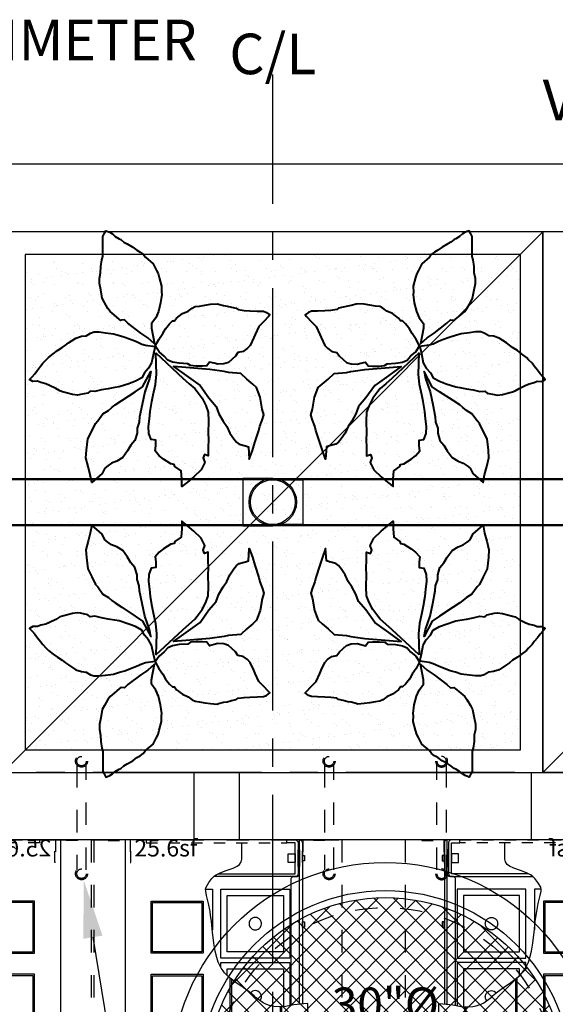
# Model space of a CAD drawing. Units: feet. Extents: x -741 to 2314, y -568 to 707.
# Drawn here: x -22 to 25, y 313 to 401 of the extents above; entities that cross this region are included whole.
import ezdxf
from ezdxf import colors
from ezdxf.entities.mleader import LeaderData, LeaderLine
from ezdxf.enums import TextEntityAlignment as Align
from ezdxf.math import Vec2, Vec3

# ---------------------------------------------------------------- set-up
doc = ezdxf.new("R2010")
doc.units = ezdxf.units.FT
doc.header["$LTSCALE"] = 20
doc.header["$MEASUREMENT"] = 0
doc.linetypes.add('CENTER2', pattern=[1.125, 0.75, -0.125, 0.125, -0.125])
doc.linetypes.add('LTYPE11', pattern=[0.2, 0.1, -0.1])
for name, color, linetype in [('ConcBaffle', 172, 'Continuous'), ('ConcBaseID', 253, 'LTYPE11'), ('ConcBaseOD', 172, 'Continuous'), ('ConcCoupler', 3, 'Continuous'), ('ConcMH', 32, 'Continuous'), ('ConcThru-hidden', 253, 'LTYPE11'), ('ConcTopSlab', 172, 'Continuous'), ('MediaWetland', 16, 'Continuous'), ('PipeCartridge', 3, 'Continuous'), ('PipeDraindown', 226, 'LTYPE11'), ('PipeWetland 4', 74, 'Continuous'), ('PipeWetlandPerimeter', 1, 'Continuous'), ('SoftPrint', 248, 'Continuous'), ('Text-med-CL', 50, 'Continuous'), ('Text-med-Concept', 50, 'Continuous')]:
    doc.layers.add(name, color=color, linetype=linetype)
doc.layers.add('Junk', color=6, linetype='Continuous', plot=False)
doc.layers.add('MediaPlants', color=242, linetype='Continuous', lineweight=40)
doc.styles.get("Standard").update_dxf_attribs({"font": 'romans.shx', "width": 0.8, "oblique": 15})

# ---------------------------------------------------------------- blocks, each defined once
blk = doc.blocks.new('*U74')
at = {"color": 1, "linetype": 'LTYPE11', "ltscale": 0.5}
for points in [[(-7.675, -2), (-7.625, -2), (-7.625, 0), (-9.625, 0), (-9.625, -0.05), (-7.675, -0.05)], [(-6.25, -0.25), (6.25, -0.25), (6.25, 0), (-6.25, 0)], [(7.675, -2), (7.625, -2), (7.625, 0), (9.625, 0), (9.625, -0.05), (7.675, -0.05)]]:
    blk.add_lwpolyline(points, close=True, dxfattribs=at)
at = {"color": 3}
blk.add_lwpolyline([(-6.25, 0), (-8.125, 0), (-8.125, -12.901), (-8.125, -30.795), (-8.125, -31.375), (-8.119, -31.43), (-8.11, -31.459), (-8.089, -31.504), (-8.07, -31.531), (-8.016, -31.581), (-7.982, -31.601), (-7.923, -31.62), (-7.875, -31.625), (7.875, -31.625), (7.885, -31.625), (7.906, -31.623), (7.953, -31.612), (7.997, -31.593), (8.052, -31.552), (8.081, -31.517), (8.107, -31.468), (8.122, -31.415), (8.125, -31.375), (8.125, -30.795), (8.125, -14.521), (7.771, -14.548), (6.868, -14.651), (6.131, -14.782), (5.598, -14.82), (5.092, -14.793), (4.798, -14.744), (4.369, -14.592), (4.129, -14.466), (3.443, -13.957), (3.344, -13.851), (2.91, -13.493), (2.366, -13.103), (1.709, -12.652), (1.218, -12.281), (0.901, -11.997), (0.711, -11.79), (0.591, -11.64), (0.42, -11.384), (0.296, -11.159), (0.157, -10.849), (0.02, -10.456), (-0.126, -9.877), (-0.243, -9.18), (-0.305, -8.667), (-0.351, -8.215), (-0.45, -7.255), (-0.527, -6.685), (-0.58, -6.35), (-0.717, -5.636), (-0.885, -4.924), (-0.963, -4.566), (-0.97, -4.375), (-0.933, -4.196), (-0.695, -3.786), (-0.428, -3.429), (-0.174, -3.19), (-0.021, -3.091), (0.313, -2.931), (0.864, -2.725), (1.463, -2.505), (1.831, -2.333), (2.041, -2.181), (2.201, -1.959), (2.26, -1.708), (2.26, -1.267), (2.244, -0.889), (2.246, -0.486), (2.258, -0.25)], dxfattribs=at)
at = {"color": 226}
for points in [[(0.17, -3), (7, -3), (7, -0.25), (6.25, -0.25), (6.25, 0), (7, 0), (7.052, -0.005), (7.144, -0.046), (7.177, -0.073), (7.212, -0.118), (7.236, -0.167), (7.246, -0.207), (7.25, -0.25), (7.25, -3.029), (7.244, -3.056), (7.223, -3.112), (7.204, -3.145), (7.186, -3.167), (7.133, -3.212), (7.072, -3.24), (7.045, -3.246), (7, -3.25), (4.294, -3.25), (-0.238, -3.25)], [(6.625, -14.695), (6.625, -3.5), (6.63, -3.45), (6.637, -3.423), (6.661, -3.37), (6.698, -3.323), (6.73, -3.297), (6.764, -3.276), (6.805, -3.26), (6.838, -3.253), (6.875, -3.25), (7.125, -3.25), (7.151, -3.249), (7.167, -3.246), (7.188, -3.242), (7.224, -3.23), (7.242, -3.221), (7.262, -3.209), (7.292, -3.186), (7.311, -3.167), (7.336, -3.135), (7.353, -3.102), (7.367, -3.064), (7.373, -3.033), (7.375, -3), (7.375, 0), (7.405, -0.002), (7.468, -0.018), (7.517, -0.044), (7.563, -0.085), (7.59, -0.123), (7.611, -0.167), (7.621, -0.204), (7.625, -0.25), (7.625, -14.565)], [(7.375, -14.593), (7.375, -3)], [(-0.97, -4.375), (-0.375, -4.375), (-0.375, -7.984)], [(0.375, -11.303), (0.375, -10.875), (6.5, -10.875), (6.5, -14.717)], [(0.937, -12.029), (0.937, -11.437), (5.937, -11.437), (5.937, -14.796)], [(3.87, -14.274), (3.893, -14.246), (3.942, -14.155), (3.965, -14.092), (3.984, -13.997), (3.988, -13.937), (3.987, -13.913), (3.982, -13.863), (3.967, -13.79), (3.942, -13.719), (3.902, -13.642), (3.853, -13.577), (3.782, -13.508), (3.679, -13.443), (3.568, -13.403), (3.438, -13.387), (3.307, -13.403), (3.196, -13.443), (3.093, -13.508), (3.022, -13.577), (3.018, -13.582)]]:
    blk.add_lwpolyline(points, dxfattribs=at)
for points in [[(6.375, -2), (6.375, -1.25), (7, -1.25), (7, -2)], [(7.25, -2.375), (7.25, -0.875), (7.375, -0.875), (7.375, -2.375)], [(7.625, -1.812), (7.625, -1.438), (7.653, -1.438), (7.653, -1.812)], [(7.653, -1.868), (7.653, -1.389), (7.812, -1.389), (7.812, -1.868)], [(6.5, -4.375), (6.5, -10.5), (0.375, -10.5), (0.375, -4.375)], [(5.937, -4.937), (5.937, -9.938), (0.937, -9.938), (0.937, -4.937)], [(3.438, -6.888), (3.307, -6.903), (3.196, -6.943), (3.093, -7.008), (3.022, -7.077), (2.973, -7.142), (2.933, -7.219), (2.908, -7.29), (2.893, -7.363), (2.888, -7.413), (2.888, -7.438), (2.891, -7.497), (2.91, -7.592), (2.933, -7.655), (2.982, -7.746), (3.037, -7.815), (3.094, -7.867), (3.179, -7.923), (3.256, -7.957), (3.32, -7.975), (3.4, -7.986), (3.438, -7.988), (3.475, -7.986), (3.555, -7.975), (3.619, -7.957), (3.696, -7.923), (3.781, -7.867), (3.838, -7.815), (3.893, -7.746), (3.942, -7.655), (3.965, -7.592), (3.984, -7.497), (3.988, -7.438), (3.987, -7.413), (3.982, -7.363), (3.967, -7.29), (3.942, -7.219), (3.902, -7.142), (3.853, -7.077), (3.782, -7.008), (3.679, -6.943), (3.568, -6.903)], [(7.625, -7.687), (7.625, -7.312), (7.653, -7.312), (7.653, -7.687)], [(7.653, -7.743), (7.653, -7.264), (7.812, -7.264), (7.812, -7.743)]]:
    blk.add_lwpolyline(points, close=True, dxfattribs=at)
at = {"color": 1}
for points in [[(-5.813, -10.063), (-5.813, -5.438), (-1.188, -5.438), (-1.188, -10.063)], [(-5.688, -9.938), (-5.688, -5.563), (-1.313, -5.563), (-1.313, -9.938)], [(-5.813, -16.563), (-5.813, -11.937), (-1.188, -11.937), (-1.188, -16.563)], [(-5.688, -16.438), (-5.688, -12.062), (-1.313, -12.062), (-1.313, -16.438)], [(-5.813, -23.063), (-5.813, -18.437), (-1.188, -18.437), (-1.188, -23.063)], [(-5.688, -22.938), (-5.688, -18.562), (-1.313, -18.562), (-1.313, -22.938)], [(1.188, -23.063), (1.188, -18.437), (5.813, -18.437), (5.813, -23.063)], [(1.313, -22.938), (1.313, -18.562), (5.688, -18.562), (5.688, -22.938)], [(-5.813, -29.562), (-5.813, -24.937), (-1.188, -24.937), (-1.188, -29.562)], [(-5.688, -29.438), (-5.688, -25.062), (-1.313, -25.062), (-1.313, -29.438)], [(1.188, -29.562), (1.188, -24.937), (5.813, -24.937), (5.813, -29.562)], [(1.313, -29.438), (1.313, -25.062), (5.688, -25.062), (5.688, -29.438)]]:
    blk.add_lwpolyline(points, close=True, dxfattribs=at)
for points in [[(1.188, -12.253), (1.188, -16.563), (5.813, -16.563), (5.813, -14.805)], [(1.313, -12.352), (1.313, -16.438), (5.688, -16.438), (5.688, -14.814)]]:
    blk.add_lwpolyline(points, dxfattribs=at)
at = {"color": 3}
blk.add_lwpolyline([(-0.236, -31.781), (-0.236, -31.625), (0.236, -31.625), (0.236, -31.781)], close=True, dxfattribs=at)
at = {"layer": 'Junk', "linetype": 'LTYPE11'}
blk.add_lwpolyline([(-11.125, 0), (11.125, 0), (11.125, -38), (-11.125, -38)], close=True, dxfattribs=at)
at = {"layer": 'Junk'}
blk.add_text('25.6sf', height=1.5, dxfattribs=at).set_placement((-4.504, 0.028), align=Align.TOP_CENTER)
blk = doc.blocks.new('*U24')
at = {"layer": 'PipeWetland 4'}
for p, q in [((-153.339, 26.103), (-110.661, 26.103)), ((-153.339, 25.996), (-110.661, 25.996)), ((-108, 26.103), (-110.661, 26.103)), ((-110.661, 26.103), (-110.661, 21.888)), ((-108, 26.103), (-110.661, 26.103)), ((-110.661, 26.103), (-110.661, 21.888)), ((-108, 25.983), (-110.661, 25.983)), ((-108, 25.983), (-110.661, 25.983)), ((-108, 26.103), (-105.339, 26.103)), ((-108, 26.103), (-105.339, 26.103)), ((-108, 25.983), (-105.339, 25.983)), ((-108, 25.983), (-105.339, 25.983)), ((-105.339, 26.103), (-105.339, 21.888)), ((-105.339, 26.103), (-105.339, 21.888)), ((-105.339, 26.103), (-62.661, 26.103)), ((-105.339, 25.996), (-62.661, 25.996)), ((-153.339, 21.996), (-110.661, 21.996)), ((-110.661, 21.888), (-153.339, 21.888)), ((-110.661, 22.008), (-108, 22.008)), ((-110.661, 22.008), (-108, 22.008)), ((-110.661, 21.888), (-108, 21.888)), ((-110.661, 21.888), (-108, 21.888)), ((-105.339, 22.008), (-108, 22.008)), ((-105.339, 22.008), (-108, 22.008)), ((-105.339, 21.888), (-108, 21.888)), ((-105.339, 21.888), (-108, 21.888)), ((-105.339, 21.996), (-62.661, 21.996)), ((-62.661, 21.888), (-105.339, 21.888))]:
    blk.add_line(p, q, dxfattribs=at)
for radius in [2.107, 2.107, 1.987]:
    blk.add_circle((-108, 23.996), radius, dxfattribs=at)
blk = doc.blocks.new('*U41')
at = {"ltscale": 0.025, "flags": 128}
for points in [[(-4.533, 10.795), (-4.292, 10.65), (-4.05, 10.433), (-3.712, 10.216), (-3.567, 10.167), (-3.278, 9.926), (-2.988, 9.757), (-2.499, 9.485), (-2.119, 9.202), (-1.829, 9.034), (-1.564, 8.841), (-1.37, 8.575), (-0.689, 7.999), (-0.381, 7.417), (-0.238, 7.15), (-0.139, 6.766), (0.066, 6.006), (0.054, 5.487), (0.078, 5.27), (-0.019, 4.522), (-0.212, 3.75), (-0.453, 3.195), (-0.839, 2.689), (-0.839, 2.279), (-0.574, 0.904), (-1.153, 1.434), (-1.781, 1.844), (-2.921, 2.718), (-3.234, 3.007), (-3.524, 2.983), (-3.561, 2.973), (-3.664, 3.051), (-4.147, 3.461), (-4.509, 3.774), (-4.702, 4.04), (-5.016, 4.57), (-5.209, 4.932), (-5.33, 5.68), (-5.45, 6.235), (-5.45, 6.693), (-5.354, 7.2), (-5.33, 7.755), (-5.257, 8.358), (-5.161, 8.648), (-5.161, 9.395), (-5.161, 10.023), (-5.161, 10.433), (-5.04, 10.65), (-4.895, 10.939)], [(2.421, 3.801), (2.776, 4.062), (3.038, 4.193), (3.431, 4.249), (3.917, 4.324), (4.422, 4.399), (5.02, 4.455), (5.133, 4.399), (5.581, 4.286), (5.899, 4.249), (6.292, 4.137), (6.704, 4.044), (6.872, 3.931), (7.395, 3.857), (7.919, 3.819), (8.574, 3.801), (9.116, 3.782), (9.397, 3.67), (9.691, 3.456), (9.565, 3.315), (9.154, 2.885), (8.705, 2.436), (8.387, 1.726), (8.256, 1.446), (7.938, 0.754), (7.695, 0.492), (7.321, 0.212), (6.853, 0.119), (6.628, -0.199), (6.012, -0.76), (5.6, -0.891), (5.058, -0.928), (4.74, -0.835), (4.328, -0.741), (4.085, -1.059), (3.692, -1.096), (3.113, -1.096), (2.626, -1.04), (2.402, -0.872), (1.635, -0.835), (1.037, -0.741), (0.625, -0.554), (0.307, -0.199), (-0.16, 0.193), (-0.497, 0.698), (-0.179, 1.277), (0.176, 1.801), (0.401, 2.231), (0.775, 2.679), (1.037, 2.922), (1.205, 2.922), (1.392, 3.184), (1.916, 3.576)], [(-1.7, 0.865), (-1.352, 0.762), (-0.513, 0.639), (-0.656, 0.026), (-0.82, -0.793), (-1.086, -1.263), (-1.455, -1.673), (-1.7, -2.123), (-2.253, -2.43), (-2.847, -2.655), (-3.707, -2.941), (-4.075, -3.002), (-4.669, -3.105), (-5.263, -3.207), (-5.857, -3.35), (-6.286, -3.309), (-6.491, -3.494), (-7.126, -3.616), (-7.413, -3.657), (-7.863, -3.596), (-8.743, -3.371), (-8.989, -3.289), (-9.337, -3.064), (-9.89, -2.798), (-10.218, -2.655), (-10.668, -2.552), (-10.955, -2.43), (-11.364, -2.45), (-11.666, -2.278), (-11.446, -2.041), (-11.2, -1.775), (-10.975, -1.447), (-10.688, -1.1), (-10.484, -0.834), (-10.177, -0.527), (-9.992, -0.322), (-9.562, 0.005), (-9.194, 0.292), (-8.764, 0.558), (-8.477, 0.783), (-8.211, 0.967), (-7.556, 1.397), (-7.064, 1.56), (-6.635, 1.601), (-6.246, 1.847), (-5.938, 1.949), (-5.468, 1.949), (-4.915, 1.867), (-4.198, 1.785), (-3.686, 1.622), (-3.195, 1.478), (-2.54, 1.233), (-2.171, 1.09)], [(-0.456, 0.085), (1.956, -2.149), (2.515, -2.649), (3.015, -3.09), (3.221, -3.355), (3.662, -3.943), (3.986, -4.589), (4.221, -5.177), (4.251, -5.971), (4.221, -7.029), (4.251, -7.617), (4.221, -8.323), (4.221, -9.058), (3.868, -8.94), (3.751, -9.234), (3.898, -9.646), (3.574, -10.293), (2.927, -10.91), (2.368, -11.38), (1.868, -11.792), (1.868, -11.116), (1.809, -10.381), (1.25, -9.999), (1.191, -9.822), (0.897, -9.763), (0.25, -9.352), (-0.133, -9.058), (-0.515, -8.617), (-0.456, -8.176), (-0.456, -7.676), (-0.868, -7.617), (-1.074, -7.059), (-1.103, -6.441), (-1.015, -5.765), (-0.956, -5.119), (-0.809, -4.237), (-0.692, -3.649), (-0.486, -2.708), (-0.397, -1.797), (-0.427, -0.885), (-0.456, 0.085)], [(-4.973, -10.155), (-5.214, -10.637), (-6.13, -11.432), (-6.275, -10.733), (-6.468, -10.01), (-6.661, -9.239), (-6.612, -8.564), (-6.492, -7.552), (-6.13, -6.854), (-5.817, -6.179), (-5.6, -5.962), (-5.142, -5.312), (-4.659, -5.023), (-4.346, -4.757), (-4.057, -4.541), (-3.478, -4.155), (-2.272, -3.36), (-1.621, -2.926), (-0.898, -1.553), (-1.019, -2.179), (-1.429, -3.36), (-1.67, -4.492), (-1.887, -5.601), (-1.911, -6.059), (-2.104, -6.613), (-2.104, -7.046), (-2.297, -7.697), (-2.658, -8.107), (-2.948, -8.613), (-3.382, -9.191), (-3.912, -9.528), (-4.37, -9.697), (-4.708, -9.938)], [(5.545, -5.971), (5.869, -6.441), (6.133, -7.029), (6.486, -7.559), (6.722, -7.853), (6.957, -8.029), (7.516, -8.176), (7.781, -8.264), (7.858, -9.363), (8.134, -8.588), (8.369, -7.882), (8.722, -6.794), (8.811, -6.412), (9.016, -5.883), (9.164, -5.412), (9.016, -4.913), (8.84, -3.854), (8.605, -3.237), (8.516, -3.002), (8.163, -2.678), (7.634, -2.237), (7.104, -1.738), (6.016, -1.65), (5.633, -1.561), (4.368, -1.385), (2.221, -1.209), (1.132, -1.12), (2.25, -1.914), (3.486, -2.796), (4.28, -3.913), (4.927, -4.678), (5.163, -5.324)]]:
    blk.add_lwpolyline(points, close=True, dxfattribs=at)
blk = doc.blocks.new('*U42')
at = {"ltscale": 0.025, "flags": 128}
for points in [[(-4.533, 10.795), (-4.292, 10.65), (-4.05, 10.433), (-3.712, 10.216), (-3.567, 10.167), (-3.278, 9.926), (-2.988, 9.757), (-2.499, 9.485), (-2.119, 9.202), (-1.829, 9.034), (-1.564, 8.841), (-1.37, 8.575), (-0.689, 7.999), (-0.381, 7.417), (-0.238, 7.15), (-0.139, 6.766), (0.066, 6.006), (0.054, 5.487), (0.078, 5.27), (-0.019, 4.522), (-0.212, 3.75), (-0.453, 3.195), (-0.839, 2.689), (-0.839, 2.279), (-0.574, 0.904), (-1.153, 1.434), (-1.781, 1.844), (-2.921, 2.718), (-3.234, 3.007), (-3.524, 2.983), (-3.561, 2.973), (-3.664, 3.051), (-4.147, 3.461), (-4.509, 3.774), (-4.702, 4.04), (-5.016, 4.57), (-5.209, 4.932), (-5.33, 5.68), (-5.45, 6.235), (-5.45, 6.693), (-5.354, 7.2), (-5.33, 7.755), (-5.257, 8.358), (-5.161, 8.648), (-5.161, 9.395), (-5.161, 10.023), (-5.161, 10.433), (-5.04, 10.65), (-4.895, 10.939)], [(2.421, 3.801), (2.776, 4.062), (3.038, 4.193), (3.431, 4.249), (3.917, 4.324), (4.422, 4.399), (5.02, 4.455), (5.133, 4.399), (5.581, 4.286), (5.899, 4.249), (6.292, 4.137), (6.704, 4.044), (6.872, 3.931), (7.395, 3.857), (7.919, 3.819), (8.574, 3.801), (9.116, 3.782), (9.397, 3.67), (9.691, 3.456), (9.565, 3.315), (9.154, 2.885), (8.705, 2.436), (8.387, 1.726), (8.256, 1.446), (7.938, 0.754), (7.695, 0.492), (7.321, 0.212), (6.853, 0.119), (6.628, -0.199), (6.012, -0.76), (5.6, -0.891), (5.058, -0.928), (4.74, -0.835), (4.328, -0.741), (4.085, -1.059), (3.692, -1.096), (3.113, -1.096), (2.626, -1.04), (2.402, -0.872), (1.635, -0.835), (1.037, -0.741), (0.625, -0.554), (0.307, -0.199), (-0.16, 0.193), (-0.497, 0.698), (-0.179, 1.277), (0.176, 1.801), (0.401, 2.231), (0.775, 2.679), (1.037, 2.922), (1.205, 2.922), (1.392, 3.184), (1.916, 3.576)], [(-1.7, 0.865), (-1.352, 0.762), (-0.513, 0.639), (-0.656, 0.026), (-0.82, -0.793), (-1.086, -1.263), (-1.455, -1.673), (-1.7, -2.123), (-2.253, -2.43), (-2.847, -2.655), (-3.707, -2.941), (-4.075, -3.002), (-4.669, -3.105), (-5.263, -3.207), (-5.857, -3.35), (-6.286, -3.309), (-6.491, -3.494), (-7.126, -3.616), (-7.413, -3.657), (-7.863, -3.596), (-8.743, -3.371), (-8.989, -3.289), (-9.337, -3.064), (-9.89, -2.798), (-10.218, -2.655), (-10.668, -2.552), (-10.955, -2.43), (-11.364, -2.45), (-11.666, -2.278), (-11.446, -2.041), (-11.2, -1.775), (-10.975, -1.447), (-10.688, -1.1), (-10.484, -0.834), (-10.177, -0.527), (-9.992, -0.322), (-9.562, 0.005), (-9.194, 0.292), (-8.764, 0.558), (-8.477, 0.783), (-8.211, 0.967), (-7.556, 1.397), (-7.064, 1.56), (-6.635, 1.601), (-6.246, 1.847), (-5.938, 1.949), (-5.468, 1.949), (-4.915, 1.867), (-4.198, 1.785), (-3.686, 1.622), (-3.195, 1.478), (-2.54, 1.233), (-2.171, 1.09)], [(-0.456, 0.085), (1.956, -2.149), (2.515, -2.649), (3.015, -3.09), (3.221, -3.355), (3.662, -3.943), (3.986, -4.589), (4.221, -5.177), (4.251, -5.971), (4.221, -7.029), (4.251, -7.617), (4.221, -8.323), (4.221, -9.058), (3.868, -8.94), (3.751, -9.234), (3.898, -9.646), (3.574, -10.293), (2.927, -10.91), (2.368, -11.38), (1.868, -11.792), (1.868, -11.116), (1.809, -10.381), (1.25, -9.999), (1.191, -9.822), (0.897, -9.763), (0.25, -9.352), (-0.133, -9.058), (-0.515, -8.617), (-0.456, -8.176), (-0.456, -7.676), (-0.868, -7.617), (-1.074, -7.059), (-1.103, -6.441), (-1.015, -5.765), (-0.956, -5.119), (-0.809, -4.237), (-0.692, -3.649), (-0.486, -2.708), (-0.397, -1.797), (-0.427, -0.885), (-0.456, 0.085)], [(-4.973, -10.155), (-5.214, -10.637), (-6.13, -11.432), (-6.275, -10.733), (-6.468, -10.01), (-6.661, -9.239), (-6.612, -8.564), (-6.492, -7.552), (-6.13, -6.854), (-5.817, -6.179), (-5.6, -5.962), (-5.142, -5.312), (-4.659, -5.023), (-4.346, -4.757), (-4.057, -4.541), (-3.478, -4.155), (-2.272, -3.36), (-1.621, -2.926), (-0.898, -1.553), (-1.019, -2.179), (-1.429, -3.36), (-1.67, -4.492), (-1.887, -5.601), (-1.911, -6.059), (-2.104, -6.613), (-2.104, -7.046), (-2.297, -7.697), (-2.658, -8.107), (-2.948, -8.613), (-3.382, -9.191), (-3.912, -9.528), (-4.37, -9.697), (-4.708, -9.938)], [(5.545, -5.971), (5.869, -6.441), (6.133, -7.029), (6.486, -7.559), (6.722, -7.853), (6.957, -8.029), (7.516, -8.176), (7.781, -8.264), (7.858, -9.363), (8.134, -8.588), (8.369, -7.882), (8.722, -6.794), (8.811, -6.412), (9.016, -5.883), (9.164, -5.412), (9.016, -4.913), (8.84, -3.854), (8.605, -3.237), (8.516, -3.002), (8.163, -2.678), (7.634, -2.237), (7.104, -1.738), (6.016, -1.65), (5.633, -1.561), (4.368, -1.385), (2.221, -1.209), (1.132, -1.12), (2.25, -1.914), (3.486, -2.796), (4.28, -3.913), (4.927, -4.678), (5.163, -5.324)]]:
    blk.add_lwpolyline(points, close=True, dxfattribs=at)
blk = doc.blocks.new('*U43')
at = {"ltscale": 0.025, "flags": 128}
for points in [[(-4.533, 10.795), (-4.292, 10.65), (-4.05, 10.433), (-3.712, 10.216), (-3.567, 10.167), (-3.278, 9.926), (-2.988, 9.757), (-2.499, 9.485), (-2.119, 9.202), (-1.829, 9.034), (-1.564, 8.841), (-1.37, 8.575), (-0.689, 7.999), (-0.381, 7.417), (-0.238, 7.15), (-0.139, 6.766), (0.066, 6.006), (0.054, 5.487), (0.078, 5.27), (-0.019, 4.522), (-0.212, 3.75), (-0.453, 3.195), (-0.839, 2.689), (-0.839, 2.279), (-0.574, 0.904), (-1.153, 1.434), (-1.781, 1.844), (-2.921, 2.718), (-3.234, 3.007), (-3.524, 2.983), (-3.561, 2.973), (-3.664, 3.051), (-4.147, 3.461), (-4.509, 3.774), (-4.702, 4.04), (-5.016, 4.57), (-5.209, 4.932), (-5.33, 5.68), (-5.45, 6.235), (-5.45, 6.693), (-5.354, 7.2), (-5.33, 7.755), (-5.257, 8.358), (-5.161, 8.648), (-5.161, 9.395), (-5.161, 10.023), (-5.161, 10.433), (-5.04, 10.65), (-4.895, 10.939)], [(2.421, 3.801), (2.776, 4.062), (3.038, 4.193), (3.431, 4.249), (3.917, 4.324), (4.422, 4.399), (5.02, 4.455), (5.133, 4.399), (5.581, 4.286), (5.899, 4.249), (6.292, 4.137), (6.704, 4.044), (6.872, 3.931), (7.395, 3.857), (7.919, 3.819), (8.574, 3.801), (9.116, 3.782), (9.397, 3.67), (9.691, 3.456), (9.565, 3.315), (9.154, 2.885), (8.705, 2.436), (8.387, 1.726), (8.256, 1.446), (7.938, 0.754), (7.695, 0.492), (7.321, 0.212), (6.853, 0.119), (6.628, -0.199), (6.012, -0.76), (5.6, -0.891), (5.058, -0.928), (4.74, -0.835), (4.328, -0.741), (4.085, -1.059), (3.692, -1.096), (3.113, -1.096), (2.626, -1.04), (2.402, -0.872), (1.635, -0.835), (1.037, -0.741), (0.625, -0.554), (0.307, -0.199), (-0.16, 0.193), (-0.497, 0.698), (-0.179, 1.277), (0.176, 1.801), (0.401, 2.231), (0.775, 2.679), (1.037, 2.922), (1.205, 2.922), (1.392, 3.184), (1.916, 3.576)], [(-1.7, 0.865), (-1.352, 0.762), (-0.513, 0.639), (-0.656, 0.026), (-0.82, -0.793), (-1.086, -1.263), (-1.455, -1.673), (-1.7, -2.123), (-2.253, -2.43), (-2.847, -2.655), (-3.707, -2.941), (-4.075, -3.002), (-4.669, -3.105), (-5.263, -3.207), (-5.857, -3.35), (-6.286, -3.309), (-6.491, -3.494), (-7.126, -3.616), (-7.413, -3.657), (-7.863, -3.596), (-8.743, -3.371), (-8.989, -3.289), (-9.337, -3.064), (-9.89, -2.798), (-10.218, -2.655), (-10.668, -2.552), (-10.955, -2.43), (-11.364, -2.45), (-11.666, -2.278), (-11.446, -2.041), (-11.2, -1.775), (-10.975, -1.447), (-10.688, -1.1), (-10.484, -0.834), (-10.177, -0.527), (-9.992, -0.322), (-9.562, 0.005), (-9.194, 0.292), (-8.764, 0.558), (-8.477, 0.783), (-8.211, 0.967), (-7.556, 1.397), (-7.064, 1.56), (-6.635, 1.601), (-6.246, 1.847), (-5.938, 1.949), (-5.468, 1.949), (-4.915, 1.867), (-4.198, 1.785), (-3.686, 1.622), (-3.195, 1.478), (-2.54, 1.233), (-2.171, 1.09)], [(-0.456, 0.085), (1.956, -2.149), (2.515, -2.649), (3.015, -3.09), (3.221, -3.355), (3.662, -3.943), (3.986, -4.589), (4.221, -5.177), (4.251, -5.971), (4.221, -7.029), (4.251, -7.617), (4.221, -8.323), (4.221, -9.058), (3.868, -8.94), (3.751, -9.234), (3.898, -9.646), (3.574, -10.293), (2.927, -10.91), (2.368, -11.38), (1.868, -11.792), (1.868, -11.116), (1.809, -10.381), (1.25, -9.999), (1.191, -9.822), (0.897, -9.763), (0.25, -9.352), (-0.133, -9.058), (-0.515, -8.617), (-0.456, -8.176), (-0.456, -7.676), (-0.868, -7.617), (-1.074, -7.059), (-1.103, -6.441), (-1.015, -5.765), (-0.956, -5.119), (-0.809, -4.237), (-0.692, -3.649), (-0.486, -2.708), (-0.397, -1.797), (-0.427, -0.885), (-0.456, 0.085)], [(-4.973, -10.155), (-5.214, -10.637), (-6.13, -11.432), (-6.275, -10.733), (-6.468, -10.01), (-6.661, -9.239), (-6.612, -8.564), (-6.492, -7.552), (-6.13, -6.854), (-5.817, -6.179), (-5.6, -5.962), (-5.142, -5.312), (-4.659, -5.023), (-4.346, -4.757), (-4.057, -4.541), (-3.478, -4.155), (-2.272, -3.36), (-1.621, -2.926), (-0.898, -1.553), (-1.019, -2.179), (-1.429, -3.36), (-1.67, -4.492), (-1.887, -5.601), (-1.911, -6.059), (-2.104, -6.613), (-2.104, -7.046), (-2.297, -7.697), (-2.658, -8.107), (-2.948, -8.613), (-3.382, -9.191), (-3.912, -9.528), (-4.37, -9.697), (-4.708, -9.938)], [(5.545, -5.971), (5.869, -6.441), (6.133, -7.029), (6.486, -7.559), (6.722, -7.853), (6.957, -8.029), (7.516, -8.176), (7.781, -8.264), (7.858, -9.363), (8.134, -8.588), (8.369, -7.882), (8.722, -6.794), (8.811, -6.412), (9.016, -5.883), (9.164, -5.412), (9.016, -4.913), (8.84, -3.854), (8.605, -3.237), (8.516, -3.002), (8.163, -2.678), (7.634, -2.237), (7.104, -1.738), (6.016, -1.65), (5.633, -1.561), (4.368, -1.385), (2.221, -1.209), (1.132, -1.12), (2.25, -1.914), (3.486, -2.796), (4.28, -3.913), (4.927, -4.678), (5.163, -5.324)]]:
    blk.add_lwpolyline(points, close=True, dxfattribs=at)
blk = doc.blocks.new('*U44')
at = {"ltscale": 0.025, "flags": 128}
for points in [[(-4.533, 10.795), (-4.292, 10.65), (-4.05, 10.433), (-3.712, 10.216), (-3.567, 10.167), (-3.278, 9.926), (-2.988, 9.757), (-2.499, 9.485), (-2.119, 9.202), (-1.829, 9.034), (-1.564, 8.841), (-1.37, 8.575), (-0.689, 7.999), (-0.381, 7.417), (-0.238, 7.15), (-0.139, 6.766), (0.066, 6.006), (0.054, 5.487), (0.078, 5.27), (-0.019, 4.522), (-0.212, 3.75), (-0.453, 3.195), (-0.839, 2.689), (-0.839, 2.279), (-0.574, 0.904), (-1.153, 1.434), (-1.781, 1.844), (-2.921, 2.718), (-3.234, 3.007), (-3.524, 2.983), (-3.561, 2.973), (-3.664, 3.051), (-4.147, 3.461), (-4.509, 3.774), (-4.702, 4.04), (-5.016, 4.57), (-5.209, 4.932), (-5.33, 5.68), (-5.45, 6.235), (-5.45, 6.693), (-5.354, 7.2), (-5.33, 7.755), (-5.257, 8.358), (-5.161, 8.648), (-5.161, 9.395), (-5.161, 10.023), (-5.161, 10.433), (-5.04, 10.65), (-4.895, 10.939)], [(2.421, 3.801), (2.776, 4.062), (3.038, 4.193), (3.431, 4.249), (3.917, 4.324), (4.422, 4.399), (5.02, 4.455), (5.133, 4.399), (5.581, 4.286), (5.899, 4.249), (6.292, 4.137), (6.704, 4.044), (6.872, 3.931), (7.395, 3.857), (7.919, 3.819), (8.574, 3.801), (9.116, 3.782), (9.397, 3.67), (9.691, 3.456), (9.565, 3.315), (9.154, 2.885), (8.705, 2.436), (8.387, 1.726), (8.256, 1.446), (7.938, 0.754), (7.695, 0.492), (7.321, 0.212), (6.853, 0.119), (6.628, -0.199), (6.012, -0.76), (5.6, -0.891), (5.058, -0.928), (4.74, -0.835), (4.328, -0.741), (4.085, -1.059), (3.692, -1.096), (3.113, -1.096), (2.626, -1.04), (2.402, -0.872), (1.635, -0.835), (1.037, -0.741), (0.625, -0.554), (0.307, -0.199), (-0.16, 0.193), (-0.497, 0.698), (-0.179, 1.277), (0.176, 1.801), (0.401, 2.231), (0.775, 2.679), (1.037, 2.922), (1.205, 2.922), (1.392, 3.184), (1.916, 3.576)], [(-1.7, 0.865), (-1.352, 0.762), (-0.513, 0.639), (-0.656, 0.026), (-0.82, -0.793), (-1.086, -1.263), (-1.455, -1.673), (-1.7, -2.123), (-2.253, -2.43), (-2.847, -2.655), (-3.707, -2.941), (-4.075, -3.002), (-4.669, -3.105), (-5.263, -3.207), (-5.857, -3.35), (-6.286, -3.309), (-6.491, -3.494), (-7.126, -3.616), (-7.413, -3.657), (-7.863, -3.596), (-8.743, -3.371), (-8.989, -3.289), (-9.337, -3.064), (-9.89, -2.798), (-10.218, -2.655), (-10.668, -2.552), (-10.955, -2.43), (-11.364, -2.45), (-11.666, -2.278), (-11.446, -2.041), (-11.2, -1.775), (-10.975, -1.447), (-10.688, -1.1), (-10.484, -0.834), (-10.177, -0.527), (-9.992, -0.322), (-9.562, 0.005), (-9.194, 0.292), (-8.764, 0.558), (-8.477, 0.783), (-8.211, 0.967), (-7.556, 1.397), (-7.064, 1.56), (-6.635, 1.601), (-6.246, 1.847), (-5.938, 1.949), (-5.468, 1.949), (-4.915, 1.867), (-4.198, 1.785), (-3.686, 1.622), (-3.195, 1.478), (-2.54, 1.233), (-2.171, 1.09)], [(-0.456, 0.085), (1.956, -2.149), (2.515, -2.649), (3.015, -3.09), (3.221, -3.355), (3.662, -3.943), (3.986, -4.589), (4.221, -5.177), (4.251, -5.971), (4.221, -7.029), (4.251, -7.617), (4.221, -8.323), (4.221, -9.058), (3.868, -8.94), (3.751, -9.234), (3.898, -9.646), (3.574, -10.293), (2.927, -10.91), (2.368, -11.38), (1.868, -11.792), (1.868, -11.116), (1.809, -10.381), (1.25, -9.999), (1.191, -9.822), (0.897, -9.763), (0.25, -9.352), (-0.133, -9.058), (-0.515, -8.617), (-0.456, -8.176), (-0.456, -7.676), (-0.868, -7.617), (-1.074, -7.059), (-1.103, -6.441), (-1.015, -5.765), (-0.956, -5.119), (-0.809, -4.237), (-0.692, -3.649), (-0.486, -2.708), (-0.397, -1.797), (-0.427, -0.885), (-0.456, 0.085)], [(-4.973, -10.155), (-5.214, -10.637), (-6.13, -11.432), (-6.275, -10.733), (-6.468, -10.01), (-6.661, -9.239), (-6.612, -8.564), (-6.492, -7.552), (-6.13, -6.854), (-5.817, -6.179), (-5.6, -5.962), (-5.142, -5.312), (-4.659, -5.023), (-4.346, -4.757), (-4.057, -4.541), (-3.478, -4.155), (-2.272, -3.36), (-1.621, -2.926), (-0.898, -1.553), (-1.019, -2.179), (-1.429, -3.36), (-1.67, -4.492), (-1.887, -5.601), (-1.911, -6.059), (-2.104, -6.613), (-2.104, -7.046), (-2.297, -7.697), (-2.658, -8.107), (-2.948, -8.613), (-3.382, -9.191), (-3.912, -9.528), (-4.37, -9.697), (-4.708, -9.938)], [(5.545, -5.971), (5.869, -6.441), (6.133, -7.029), (6.486, -7.559), (6.722, -7.853), (6.957, -8.029), (7.516, -8.176), (7.781, -8.264), (7.858, -9.363), (8.134, -8.588), (8.369, -7.882), (8.722, -6.794), (8.811, -6.412), (9.016, -5.883), (9.164, -5.412), (9.016, -4.913), (8.84, -3.854), (8.605, -3.237), (8.516, -3.002), (8.163, -2.678), (7.634, -2.237), (7.104, -1.738), (6.016, -1.65), (5.633, -1.561), (4.368, -1.385), (2.221, -1.209), (1.132, -1.12), (2.25, -1.914), (3.486, -2.796), (4.28, -3.913), (4.927, -4.678), (5.163, -5.324)]]:
    blk.add_lwpolyline(points, close=True, dxfattribs=at)
blk = doc.blocks.new('*U60')
at = {"layer": 'PipeDraindown'}
for points in [[(9.667, 0.42), (0.333, 0.42)], [(0.333, -0.42), (9.667, -0.42)]]:
    blk.add_lwpolyline(points, dxfattribs=at)
for centre, radius in [((0, 0), 0.536), ((0, 0), 0.42), ((10, 0), 0.536), ((10, 0), 0.42)]:
    blk.add_circle(centre, radius, dxfattribs=at)
blk = doc.blocks.new('*U61')
at = {"layer": 'PipeDraindown'}
for points in [[(9.667, 0.42), (0.333, 0.42)], [(0.333, -0.42), (9.667, -0.42)]]:
    blk.add_lwpolyline(points, dxfattribs=at)
for centre, radius in [((0, 0), 0.536), ((0, 0), 0.42), ((10, 0), 0.536), ((10, 0), 0.42)]:
    blk.add_circle(centre, radius, dxfattribs=at)
blk = doc.blocks.new('*U66')
at = {"layer": 'PipeDraindown'}
for points in [[(9.667, 0.42), (0.333, 0.42)], [(0.333, -0.42), (9.667, -0.42)]]:
    blk.add_lwpolyline(points, dxfattribs=at)
for centre, radius in [((0, 0), 0.536), ((0, 0), 0.42), ((10, 0), 0.536), ((10, 0), 0.42)]:
    blk.add_circle(centre, radius, dxfattribs=at)
blk = doc.blocks.new('*U50')
at = {"layer": 'PipeDraindown', "rotation": 90.00000000000001}
for name, p in [('*U60', (-17, 325)), ('*U61', (5, 325))]:
    blk.add_blockref(name, p, dxfattribs=at)
at = {"layer": 'PipeDraindown', "xscale": -1, "rotation": 270}
blk.add_blockref('*U66', (15, 325), dxfattribs=at)
blk = doc.blocks.new('*U78')
blk.add_lwpolyline([(-2, 0), (2, 0), (2, 6), (-2, 6)], close=True)
blk = doc.blocks.new('30 R&C - CON plan')
at = {"layer": 'SoftPrint'}
h = blk.add_hatch(dxfattribs=at)
h.set_pattern_fill('ANSI37', color=256, scale=10)
h.set_pattern_definition([(45, (610.2033, -773.3845), (-0.8838835, 0.8838835), []), (135, (610.2033, -773.3845), (-0.8838835, -0.8838835), [])])
edge = h.paths.add_edge_path()
edge.add_arc((0, 0), 15.875, 0, 360)
h.paths.add_polyline_path([(-7.5, -1), (-7.5, 1, -0.414214), (-7, 1.5), (7, 1.5, -0.414214), (7.5, 1), (7.5, -1, -0.414214), (7, -1.5), (-7, -1.5, -0.414214)], flags=16)
at = {"layer": 'ConcMH'}
for radius in [19, 16.503]:
    blk.add_circle((0, 0), radius, dxfattribs=at)
at = {"layer": 'ConcThru-hidden'}
blk.add_circle((0, 0), 15, dxfattribs=at)
at = {"layer": 'SoftPrint'}
blk.add_lwpolyline([(7, -1.5, 0.414214), (7.5, -1), (7.5, 1, 0.414214), (7, 1.5), (-7, 1.5, 0.414214), (-7.5, 1), (-7.5, -1, 0.414214), (-7, -1.5), (7, -1.5)], format="xyb", dxfattribs=at)
blk.add_circle((0, 0), 15.875, dxfattribs=at)
blk.add_text('CONTECH', height=2, dxfattribs=at).set_placement((0.08, 0), align=Align.MIDDLE_CENTER)
at = {"layer": 'SoftPrint', "insert": (0, 6), "char_height": 3, "attachment_point": 5, "bg_fill": 3, "box_fill_scale": 1.2, "bg_fill_color": 256, "bg_fill_transparency": 0}
blk.add_mtext('30"%%C', dxfattribs=at)

msp = doc.modelspace()

# ---------------------------------------------------------------- hatches: boundary and pattern name
at = {"layer": 'MediaWetland'}
h = msp.add_hatch(dxfattribs=at)
h.set_pattern_fill('AR-SAND', color=256, style=0)
h.set_pattern_definition([(37.5, (-192.9279, -3194.5595), (-0.06299336, 1.9268238), [0, -1.52, 0, -1.7, 0, -1.625]), (7.5, (-192.928, -3194.5595), (1.7697767, 2.822146), [0, -0.82, 0, -1.37, 0, -0.525]), (327.5, (-194.158, -3194.5595), (3.1141419, 0.00565905), [0, -0.5, 0, -1.8, 0, -2.35]), (317.5, (-194.158, -3194.5595), (3.0061266, 0.8776756), [0, -0.25, 0, -1.18, 0, -1.35])])
h.paths.add_polyline_path([(-22, 336), (22, 336), (22, 380), (-22, 380)])

# ---------------------------------------------------------------- linework, layer by layer
at = {"layer": 'ConcBaffle'}
msp.add_lwpolyline([(-121, 328), (-121, 334), (121, 334), (121, 328), (38, 328), (38, 329), (34, 329), (34, 328)], close=True, dxfattribs=at)
at = {"layer": 'ConcBaseID'}
msp.add_lwpolyline([(-120, 328), (-120, 286), (34, 286), (34, 285), (38, 285), (38, 286), (120, 286), (120, 328), (121, 328), (121, 334), (120, 334), (120, 382), (-120, 382), (-120, 334), (-121, 334), (-121, 328)], close=True, dxfattribs=at)
at = {"layer": 'ConcBaseOD'}
msp.add_lwpolyline([(-126, 280), (126, 280), (126, 388), (-126, 388)], close=True, dxfattribs=at)
at = {"layer": 'ConcTopSlab'}
for points in [[(-126, 334), (126, 334), (126, 280), (-126, 280)], [(34, 280), (-126, 280), (-126, 334), (34, 334)]]:
    msp.add_lwpolyline(points, close=True, dxfattribs=at)
at = {"layer": 'Junk'}
for p, q in [((24, 382), (-24, 334)), ((72, 382), (24, 334))]:
    msp.add_line(p, q, dxfattribs=at)
for points in [[(-24, 334), (24, 334), (24, 382), (-24, 382)], [(24, 334), (72, 334), (72, 382), (24, 382)]]:
    msp.add_lwpolyline(points, close=True, dxfattribs=at)
at = {"layer": 'PipeWetlandPerimeter'}
msp.add_lwpolyline([(-22, 336), (22, 336), (22, 380), (-22, 380)], close=True, dxfattribs=at)
at = {"layer": 'Text-med-CL', "linetype": 'CENTER2'}
for p, q in [((0, 272), (0, 396)), ((134, 334), (-134, 334))]:
    msp.add_line(p, q, dxfattribs=at)

# ---------------------------------------------------------------- block references
at = {"layer": 'ConcCoupler', "xscale": -1}
for p in [(-5, 328), (25, 328)]:
    msp.add_blockref('*U78', p, dxfattribs=at)
at = {"layer": 'MediaPlants'}
msp.add_blockref('*U42', (-9.95398, 371.16334), dxfattribs=at)
at = {"layer": 'MediaPlants', "xscale": -1}
msp.add_blockref('*U41', (12.55398, 371.16334), dxfattribs=at)
at = {"layer": 'MediaPlants', "xscale": -1, "rotation": 180}
msp.add_blockref('*U44', (-9.95398, 344.50666), dxfattribs=at)
at = {"layer": 'MediaPlants', "rotation": 180}
msp.add_blockref('*U43', (12.55398, 344.50666), dxfattribs=at)
at = {"layer": 'PipeCartridge', "xscale": -1}
for p in [(-27, 328), (22.875, 328)]:
    msp.add_blockref('*U74', p, dxfattribs=at)
at = {"layer": 'PipeCartridge'}
msp.add_blockref('*U74', (-5, 328), dxfattribs=at)
at = {"layer": 'PipeDraindown'}
msp.add_blockref('*U50', (0, 0), dxfattribs=at)
at = {"layer": 'PipeWetland 4'}
msp.add_blockref('*U24', (108, 334.004), dxfattribs=at)

# ---------------------------------------------------------------- leaders
at = {"layer": 'Text-med-Concept'}
ml = msp.add_multileader_mtext('Standard', dxfattribs=at)
ml.set_content('PATENTED PERIMETER\\PVOID AREA', color=256)
ml.set_leader_properties(color=256, linetype='ByLayer', lineweight=-1)
ml.build(insert=Vec2(0, 0))
ml.multileader.update_dxf_attribs({"dogleg_length": 0.036, "arrow_head_size": 5.2, "scale": 40})
ctx = ml.context
ctx.base_point, ctx.scale, ctx.char_height, ctx.arrow_head_size, ctx.landing_gap_size, ctx.plane_origin = Vec3(-60.14905, 399.03855), 40, 3.6, 5.2, 1.2, Vec3(-118.11196, 357.55453)
notes = []
notes.append((ctx, [(1, (1, 1, 0), (-61.58905, 399.03855), (1, 0), 1.44, [(0, [(-66.72492, 380.75829)], 0, [])])]))
ctx.mtext.insert, ctx.mtext.flow_direction = Vec3(-58.94905, 400.83855), 5
ml = msp.add_multileader_mtext('Standard', dxfattribs=at)
ml.set_content('VERTICAL UNDERDRAIN MANIFOLD', color=256)
ml.set_leader_properties(color=256, linetype='ByLayer', lineweight=-1)
ml.build(insert=Vec2(0, 0))
ml.multileader.update_dxf_attribs({"dogleg_length": 0.036, "arrow_head_size": 5.2, "scale": 40})
ctx = ml.context
ctx.base_point, ctx.scale, ctx.char_height, ctx.arrow_head_size, ctx.landing_gap_size, ctx.plane_origin = Vec3(31.23347, 393.70238), 40, 3.6, 5.2, 1.2, Vec3(215.49798, 416.34633)
ctx.text_align_type = 2
notes.append((ctx, [(0, (1, 1, 0), (106.15808, 393.70238), (-1, 0), 1.44, [(0, [(98.66075, 360.1075)], 0, [])])]))
ctx.mtext.insert, ctx.mtext.alignment, ctx.mtext.flow_direction = Vec3(103.51808, 395.50238), 3, 5
for ctx, leaders in notes:
    for number, flags, end, landing, length, lines in leaders:
        leader = LeaderData()
        leader.index, (leader.has_last_leader_line, leader.has_dogleg_vector, leader.attachment_direction) = number, flags
        leader.last_leader_point, leader.dogleg_vector, leader.dogleg_length = Vec3(end), Vec3(landing), length
        for number, points, colour, breaks in lines:
            line = LeaderLine()
            line.index, line.vertices, line.color, line.breaks = number, Vec3.list(points), colors.encode_raw_color(colour), breaks
            leader.lines.append(line)
        ctx.leaders.append(leader)

# ---------------------------------------------------------------- next in the draw order: block references
at = {"layer": 'ConcMH'}
msp.add_blockref('30 R&C - CON plan', (10, 307), dxfattribs=at)

# ---------------------------------------------------------------- next in the draw order: texts
at = {"layer": 'Text-med-CL', "linetype": 'CENTER2', "insert": (0, 396), "char_height": 3.6, "attachment_point": 8, "bg_fill": 3, "box_fill_scale": 1, "bg_fill_color": 256, "bg_fill_transparency": 0}
msp.add_mtext_dynamic_manual_height_columns('C/L', width=10.639596, gutter_width=0.45, heights=[0], dxfattribs=at)

# ---------------------------------------------------------------- next in the draw order: leaders
at = {"layer": 'Text-med-Concept'}
ml = msp.add_multileader_mtext('Standard', dxfattribs=at)
ml.set_content('DRAIN\\PDOWN LINE', color=256)
ml.set_leader_properties(color=256, linetype='ByLayer', lineweight=-1)
ml.build(insert=Vec2(0, 0))
ml.multileader.update_dxf_attribs({"dogleg_length": 0.036, "arrow_head_size": 5.2, "scale": 40})
ctx = ml.context
ctx.base_point, ctx.scale, ctx.char_height, ctx.arrow_head_size, ctx.landing_gap_size, ctx.plane_origin = Vec3(-6.17448, 268.33379), 40, 3.6, 5.2, 1.2, Vec3(176.02683, 318.67746)
notes = []
notes.append((ctx, [(1, (1, 1, 0), (-7.61448, 268.33379), (1, 0), 1.44, [(0, [(-16.8259, 324.49306)], 0, [])])]))
ctx.mtext.insert, ctx.mtext.flow_direction = Vec3(-4.97448, 270.13379), 5
for ctx, leaders in notes:
    for number, flags, end, landing, length, lines in leaders:
        leader = LeaderData()
        leader.index, (leader.has_last_leader_line, leader.has_dogleg_vector, leader.attachment_direction) = number, flags
        leader.last_leader_point, leader.dogleg_vector, leader.dogleg_length = Vec3(end), Vec3(landing), length
        for number, points, colour, breaks in lines:
            line = LeaderLine()
            line.index, line.vertices, line.color, line.breaks = number, Vec3.list(points), colors.encode_raw_color(colour), breaks
            leader.lines.append(line)
        ctx.leaders.append(leader)

doc.saveas('drawing.dxf')
